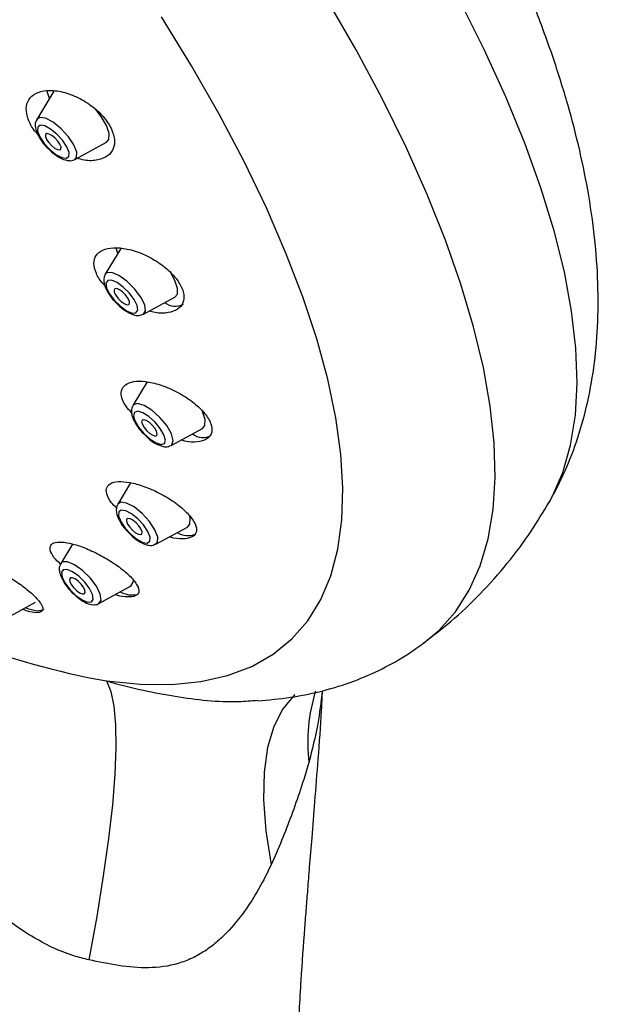
# Model space of a CAD drawing. Units: millimetres. Extents: x -1443 to 210, y -127 to 515.
# Drawn here: x -240 to -212, y 233 to 279 of the extents above; entities that cross this region are included whole.
import ezdxf

# ---------------------------------------------------------------- set-up
doc = ezdxf.new("R2010")
doc.units = ezdxf.units.MM
doc.layers.add('A1', color=7, linetype='Continuous')

msp = doc.modelspace()

# ---------------------------------------------------------------- linework, layer by layer
at = {"layer": 'A1'}
for p, q in [((-237.965, 275.669), (-238.774, 274.336)), ((-238.178, 275.318), (-238.298, 275.701)), ((-236.98, 272.453), (-235.495, 273.259)), ((-234.808, 268.264), (-235.545, 267.049)), ((-234.949, 268.031), (-235.039, 268.285)), ((-233.751, 265.166), (-232.266, 265.972)), ((-233.571, 261.983), (-234.243, 260.874)), ((-232.449, 258.992), (-230.965, 259.797)), ((-234.351, 257.234), (-234.958, 256.233)), ((-234.958, 256.233), (-234.969, 256.212)), ((-233.164, 254.351), (-231.679, 255.156)), ((-237.089, 254.351), (-237.64, 253.442)), ((-237.64, 253.442), (-237.648, 253.428)), ((-237.564, 253.512), (-237.64, 253.442)), ((-235.846, 251.56), (-234.362, 252.365)), ((-240.313, 250.808), (-238.829, 251.614))]:
    msp.add_line(p, q, dxfattribs=at)
at = {"layer": 'A1', "flags": 128}
for points in [[(-220.569, 249.675), (-219.837, 250.29), (-219.055, 251.169), (-218.407, 252.182), (-217.895, 253.325), (-217.52, 254.594), (-217.283, 255.985), (-217.187, 257.492), (-217.23, 259.111), (-217.414, 260.835), (-217.736, 262.658), (-218.197, 264.574), (-218.794, 266.576), (-219.525, 268.657), (-220.388, 270.809), (-221.38, 273.024), (-222.496, 275.296), (-223.734, 277.615), (-225.088, 279.973)], [(-214.642, 256.319), (-214.504, 256.57), (-213.997, 257.725), (-213.63, 259.007), (-213.405, 260.414), (-213.321, 261.938), (-213.38, 263.574), (-213.581, 265.317), (-213.924, 267.161), (-214.406, 269.097), (-215.028, 271.12), (-215.785, 273.222), (-216.675, 275.395), (-217.696, 277.631), (-218.843, 279.922)], [(-235.49, 247.914), (-233.901, 247.755), (-232.417, 247.743), (-231.043, 247.88), (-229.786, 248.164), (-228.649, 248.595), (-227.639, 249.17), (-226.758, 249.888), (-226.011, 250.745), (-225.399, 251.739), (-224.926, 252.864), (-224.594, 254.117), (-224.404, 255.493), (-224.356, 256.986), (-224.451, 258.59), (-224.688, 260.299), (-225.067, 262.107), (-225.586, 264.005), (-226.243, 265.987), (-227.035, 268.044), (-227.959, 270.169), (-229.011, 272.352), (-230.188, 274.585), (-231.485, 276.86), (-232.896, 279.167)], [(-235.495, 273.259), (-235.379, 273.394), (-235.366, 273.672), (-235.492, 274.047), (-235.744, 274.477), (-235.992, 274.801)], [(-236.98, 272.453), (-236.899, 272.541), (-236.888, 272.788), (-237.023, 273.133), (-237.283, 273.522), (-237.627, 273.897), (-238.005, 274.201), (-238.357, 274.387), (-238.631, 274.427), (-238.774, 274.336)], [(-238.631, 273.512), (-238.429, 273.209), (-238.161, 272.918), (-237.868, 272.682), (-237.594, 272.537), (-237.381, 272.506), (-237.261, 272.593), (-237.253, 272.785), (-237.358, 273.053), (-237.56, 273.355), (-237.828, 273.647), (-238.121, 273.883), (-238.395, 274.028), (-238.608, 274.059), (-238.728, 273.972), (-238.736, 273.78), (-238.631, 273.512)], [(-238.308, 273.395), (-238.208, 273.246), (-238.077, 273.103), (-237.932, 272.987), (-237.797, 272.916), (-237.693, 272.9), (-237.634, 272.943), (-237.63, 273.038), (-237.681, 273.169), (-237.781, 273.318), (-237.913, 273.462), (-238.057, 273.578), (-238.192, 273.649), (-238.297, 273.665), (-238.355, 273.622), (-238.359, 273.527), (-238.308, 273.395)], [(-233.751, 265.166), (-233.65, 265.323), (-233.689, 265.607), (-233.868, 265.973), (-234.162, 266.364), (-234.523, 266.722), (-234.899, 266.99), (-235.231, 267.13), (-235.468, 267.119), (-235.545, 267.049)], [(-232.266, 265.972), (-232.15, 266.107), (-232.137, 266.385), (-232.263, 266.759), (-232.481, 267.141)], [(-235.484, 266.41), (-235.344, 266.126), (-235.116, 265.821), (-234.835, 265.544), (-234.543, 265.335), (-234.285, 265.226), (-234.101, 265.235), (-234.017, 265.359), (-234.047, 265.581), (-234.187, 265.865), (-234.415, 266.169), (-234.696, 266.447), (-234.988, 266.656), (-235.246, 266.764), (-235.431, 266.755), (-235.514, 266.631), (-235.484, 266.41)], [(-235.119, 266.199), (-235.05, 266.059), (-234.938, 265.91), (-234.8, 265.773), (-234.656, 265.67), (-234.529, 265.617), (-234.438, 265.621), (-234.397, 265.682), (-234.412, 265.791), (-234.481, 265.931), (-234.593, 266.081), (-234.731, 266.217), (-234.875, 266.32), (-235.002, 266.374), (-235.093, 266.369), (-235.134, 266.308), (-235.119, 266.199)], [(-232.449, 258.992), (-232.404, 259.026), (-232.345, 259.231), (-232.432, 259.548), (-232.654, 259.929), (-232.976, 260.316), (-233.348, 260.649), (-233.715, 260.878), (-234.021, 260.969), (-234.218, 260.907), (-234.243, 260.874)], [(-234.215, 260.392), (-234.147, 260.146), (-233.975, 259.85), (-233.725, 259.549), (-233.435, 259.29), (-233.15, 259.112), (-232.912, 259.041), (-232.759, 259.09), (-232.713, 259.249), (-232.781, 259.496), (-232.953, 259.792), (-233.203, 260.092), (-233.493, 260.351), (-233.778, 260.53), (-234.016, 260.6), (-234.169, 260.552), (-234.215, 260.392)], [(-230.965, 259.797), (-230.849, 259.933), (-230.836, 260.21), (-230.962, 260.585), (-230.977, 260.616)], [(-233.834, 260.102), (-233.8, 259.981), (-233.716, 259.835), (-233.593, 259.687), (-233.45, 259.56), (-233.309, 259.472), (-233.193, 259.437), (-233.117, 259.461), (-233.094, 259.539), (-233.128, 259.661), (-233.213, 259.806), (-233.336, 259.954), (-233.478, 260.082), (-233.619, 260.17), (-233.736, 260.204), (-233.811, 260.18), (-233.834, 260.102)], [(-233.164, 254.351), (-233.083, 254.439), (-233.073, 254.686), (-233.207, 255.03), (-233.467, 255.419), (-233.812, 255.794), (-234.189, 256.098), (-234.541, 256.284), (-234.815, 256.324), (-234.958, 256.233)], [(-234.912, 255.869), (-234.92, 255.677), (-234.815, 255.409), (-234.613, 255.107), (-234.345, 254.815), (-234.052, 254.579), (-233.778, 254.435), (-233.565, 254.403), (-233.446, 254.49), (-233.438, 254.682), (-233.543, 254.95), (-233.744, 255.253), (-234.012, 255.544), (-234.305, 255.78), (-234.579, 255.925), (-234.792, 255.956), (-234.912, 255.869)], [(-234.54, 255.519), (-234.544, 255.425), (-234.492, 255.293), (-234.393, 255.144), (-234.261, 255), (-234.116, 254.884), (-233.982, 254.813), (-233.877, 254.798), (-233.818, 254.84), (-233.814, 254.935), (-233.866, 255.067), (-233.965, 255.216), (-234.097, 255.359), (-234.241, 255.475), (-234.376, 255.547), (-234.481, 255.562), (-234.54, 255.519)], [(-231.679, 255.156), (-231.563, 255.292), (-231.55, 255.57), (-231.583, 255.704)], [(-235.846, 251.56), (-235.745, 251.716), (-235.784, 252.001), (-235.964, 252.366), (-236.257, 252.758), (-236.619, 253.115), (-236.994, 253.384), (-237.326, 253.523), (-237.564, 253.512)], [(-237.526, 253.149), (-237.61, 253.024), (-237.579, 252.803), (-237.44, 252.519), (-237.212, 252.215), (-236.931, 251.937), (-236.639, 251.728), (-236.381, 251.62), (-236.196, 251.628), (-236.112, 251.753), (-236.143, 251.974), (-236.283, 252.258), (-236.51, 252.562), (-236.792, 252.84), (-237.083, 253.049), (-237.341, 253.157), (-237.526, 253.149)], [(-237.188, 252.763), (-237.23, 252.702), (-237.215, 252.593), (-237.146, 252.453), (-237.034, 252.303), (-236.895, 252.166), (-236.752, 252.063), (-236.625, 252.01), (-236.534, 252.014), (-236.493, 252.076), (-236.507, 252.184), (-236.576, 252.324), (-236.688, 252.474), (-236.827, 252.611), (-236.97, 252.714), (-237.097, 252.767), (-237.188, 252.763)], [(-234.362, 252.365), (-234.346, 252.374), (-234.229, 252.559), (-234.221, 252.641)], [(-238.761, 251.193), (-239.149, 251.289), (-239.303, 251.356)], [(-238.431, 251.29), (-238.482, 251.251), (-238.761, 251.193)], [(-235.49, 247.914), (-235.282, 247.418), (-235.138, 246.726), (-235.058, 245.843), (-235.044, 244.772), (-235.096, 243.519), (-235.212, 242.091), (-235.393, 240.495), (-235.638, 238.74), (-235.945, 236.835), (-236.313, 234.789)], [(-226.617, 247.27), (-226.632, 247.256), (-227.185, 246.601), (-227.609, 245.774), (-227.901, 244.78), (-228.061, 243.625), (-228.087, 242.315), (-227.98, 240.857), (-227.739, 239.258)]]:
    msp.add_lwpolyline(points, dxfattribs=at)
at = {"layer": 'A1'}
for centre, radius, start, end in [((-232.253, 266.359), 0.808, 232.8869, 298.4423), ((-230.954, 260.15), 0.78, 231.5458, 299.7834), ((-231.66, 255.631), 0.883, 235.9745, 295.355), ((-228.436, 286.627), 39.351, 239.067, 259.6732), ((-234.284, 253.066), 1.107, 240.0554, 282.5676), ((-217.597, 244.991), 8.414, 163.0901, 186.2289)]:
    msp.add_arc(centre, radius, start, end, dxfattribs=at)
for points, knots in [([(-214.644, 256.315), (-214.446, 256.679), (-213.978, 257.538), (-213.396, 258.974), (-212.895, 260.642), (-212.544, 262.432), (-212.348, 264.344), (-212.314, 266.375), (-212.448, 268.521), (-212.745, 270.694), (-213.184, 272.874), (-213.745, 275.037), (-214.439, 277.246), (-215.26, 279.493), (-216.203, 281.768), (-217.261, 284.062), (-218.428, 286.368), (-219.696, 288.676), (-221.059, 290.98), (-222.508, 293.269), (-224.035, 295.535), (-225.626, 297.764), (-227.263, 299.937), (-228.899, 302.001), (-230.422, 303.835), (-231.785, 305.412), (-233.285, 307.097), (-234.379, 308.262), (-235.066, 308.993)], [0, 0, 0, 0, 0.025553, 0.060251, 0.096389, 0.134031, 0.173174, 0.213779, 0.255774, 0.299062, 0.338908, 0.379263, 0.420006, 0.461026, 0.502224, 0.543518, 0.584832, 0.626103, 0.667262, 0.708252, 0.748998, 0.789381, 0.829166, 0.867792, 0.903477, 0.931748, 0.957168, 1, 1, 1, 1]), ([(-238.741, 273.664), (-238.786, 273.711), (-238.995, 273.925), (-239.201, 274.347), (-239.305, 274.855), (-239.179, 275.283), (-238.844, 275.586), (-238.316, 275.728), (-237.641, 275.677), (-236.899, 275.427), (-236.194, 275.008), (-235.621, 274.483), (-235.242, 273.925), (-235.081, 273.395), (-235.138, 272.937), (-235.41, 272.589), (-235.885, 272.401), (-236.403, 272.367), (-236.761, 272.473), (-236.879, 272.508)], [0, 0, 0, 0, 0.016668, 0.077059, 0.136792, 0.19721, 0.259737, 0.325022, 0.392632, 0.461037, 0.528175, 0.592531, 0.654006, 0.713832, 0.773817, 0.835585, 0.900064, 0.967134, 1, 1, 1, 1]), ([(-238.771, 274.317), (-238.792, 274.283), (-238.849, 274.188), (-238.849, 273.988), (-238.8, 273.778), (-238.724, 273.623), (-238.693, 273.562)], [0, 0, 0, 0, 0.151493, 0.411258, 0.767268, 1, 1, 1, 1]), ([(-238.693, 273.562), (-238.657, 273.5), (-238.551, 273.319), (-238.375, 273.089), (-238.226, 272.957), (-238.191, 272.927)], [0, 0, 0, 0, 0.2846841, 0.8336834, 1, 1, 1, 1]), ([(-238.191, 272.927), (-238.114, 272.853), (-237.925, 272.671), (-237.591, 272.468), (-237.294, 272.384), (-237.066, 272.393), (-236.996, 272.449), (-236.988, 272.456)], [0, 0, 0, 0, 0.194873, 0.480967, 0.789634, 0.97528, 1, 1, 1, 1]), ([(-235.571, 266.527), (-235.592, 266.546), (-235.784, 266.725), (-235.99, 267.097), (-236.119, 267.568), (-236.007, 267.953), (-235.686, 268.214), (-235.174, 268.326), (-234.511, 268.264), (-233.765, 268.024), (-233.034, 267.626), (-232.42, 267.124), (-232.003, 266.593), (-231.815, 266.095), (-231.856, 265.68), (-232.114, 265.375), (-232.574, 265.222), (-233.054, 265.201), (-233.379, 265.293), (-233.47, 265.318)], [0, 0, 0, 0, 0.007388, 0.070487, 0.132089, 0.193104, 0.255281, 0.319894, 0.387318, 0.456781, 0.526479, 0.594343, 0.659176, 0.721309, 0.782254, 0.843871, 0.907664, 0.97431, 1, 1, 1, 1]), ([(-235.544, 267.035), (-235.568, 266.987), (-235.624, 266.875), (-235.618, 266.693), (-235.583, 266.566), (-235.566, 266.506)], [0, 0, 0, 0, 0.285377, 0.666007, 1, 1, 1, 1]), ([(-235.566, 266.506), (-235.542, 266.445), (-235.471, 266.264), (-235.275, 265.957), (-235.066, 265.74), (-234.968, 265.639)], [0, 0, 0, 0, 0.215726, 0.634676, 1, 1, 1, 1]), ([(-234.968, 265.639), (-234.958, 265.628), (-234.846, 265.503), (-234.584, 265.312), (-234.259, 265.142), (-233.98, 265.082), (-233.821, 265.143), (-233.757, 265.168)], [0, 0, 0, 0, 0.026934, 0.30765, 0.597881, 0.838111, 1, 1, 1, 1]), ([(-234.309, 260.542), (-234.402, 260.641), (-234.647, 260.898), (-234.81, 261.298), (-234.79, 261.67), (-234.541, 261.924), (-234.098, 262.04), (-233.493, 262.003), (-232.777, 261.806), (-232.028, 261.459), (-231.346, 261.002), (-230.83, 260.496), (-230.541, 260.014), (-230.496, 259.61), (-230.678, 259.316), (-231.067, 259.161), (-231.524, 259.132), (-231.865, 259.215), (-231.984, 259.244)], [0, 0, 0, 0, 0.0407075, 0.1062048, 0.1693925, 0.2319596, 0.2957144, 0.3619636, 0.4310969, 0.5023244, 0.5738005, 0.643401, 0.7098954, 0.773617, 0.8361149, 0.8992968, 0.9647057, 1, 1, 1, 1]), ([(-234.233, 260.865), (-234.251, 260.842), (-234.319, 260.755), (-234.315, 260.647), (-234.313, 260.568)], [0, 0, 0, 0, 0.266089, 1, 1, 1, 1]), ([(-234.313, 260.568), (-234.305, 260.505), (-234.281, 260.329), (-234.133, 260.028), (-233.923, 259.719), (-233.761, 259.564), (-233.712, 259.518)], [0, 0, 0, 0, 0.186163, 0.51751, 0.856366, 1, 1, 1, 1]), ([(-233.712, 259.518), (-233.652, 259.455), (-233.484, 259.279), (-233.167, 259.063), (-232.86, 258.939), (-232.611, 258.915), (-232.5, 258.978), (-232.466, 258.997)], [0, 0, 0, 0, 0.1524649, 0.4253083, 0.7126484, 0.9120691, 1, 1, 1, 1]), ([(-235.012, 256.054), (-235.096, 256.135), (-235.338, 256.368), (-235.51, 256.724), (-235.504, 257.052), (-235.262, 257.254), (-234.83, 257.318), (-234.242, 257.24), (-233.546, 257.019), (-232.81, 256.67), (-232.125, 256.226), (-231.589, 255.744), (-231.276, 255.294), (-231.214, 254.931), (-231.387, 254.687), (-231.769, 254.587), (-232.176, 254.592), (-232.462, 254.672), (-232.534, 254.693)], [0, 0, 0, 0, 0.036379, 0.105168, 0.170903, 0.234773, 0.298637, 0.364221, 0.432592, 0.503772, 0.576565, 0.648881, 0.718727, 0.785347, 0.849564, 0.913169, 0.978051, 1, 1, 1, 1]), ([(-220.571, 249.688), (-220.134, 250.019), (-219.187, 250.737), (-217.862, 252.001), (-216.594, 253.43), (-215.51, 254.874), (-214.919, 255.872), (-214.647, 256.331)], [0, 0, 0, 0, 0.183018, 0.397055, 0.609315, 0.820383, 1, 1, 1, 1]), ([(-234.983, 256.186), (-235.004, 256.116), (-235.047, 255.969), (-234.999, 255.711), (-234.858, 255.401), (-234.662, 255.109), (-234.513, 254.963), (-234.477, 254.928)], [0, 0, 0, 0, 0.172018, 0.361318, 0.62761, 0.909976, 1, 1, 1, 1]), ([(-234.477, 254.928), (-234.406, 254.852), (-234.228, 254.663), (-233.9, 254.432), (-233.589, 254.302), (-233.336, 254.273), (-233.217, 254.336), (-233.179, 254.357)], [0, 0, 0, 0, 0.173956, 0.435092, 0.709157, 0.905505, 1, 1, 1, 1]), ([(-237.647, 253.409), (-237.727, 253.481), (-237.971, 253.701), (-238.153, 254.021), (-238.159, 254.305), (-237.924, 254.452), (-237.499, 254.46), (-236.927, 254.332), (-236.255, 254.079), (-235.543, 253.717), (-234.872, 253.279), (-234.331, 252.82), (-234.003, 252.401), (-233.927, 252.081), (-234.091, 251.889), (-234.469, 251.848), (-234.826, 251.885), (-235.059, 251.963), (-235.086, 251.972)], [0, 0, 0, 0, 0.034985, 0.106624, 0.175112, 0.240783, 0.305181, 0.370215, 0.437458, 0.507662, 0.58043, 0.65417, 0.726662, 0.796212, 0.862618, 0.927149, 0.991745, 1, 1, 1, 1]), ([(-242.041, 252.8), (-242.119, 252.868), (-242.363, 253.08), (-242.555, 253.371), (-242.577, 253.613), (-242.352, 253.707), (-241.937, 253.657), (-241.382, 253.477), (-240.737, 253.186), (-240.057, 252.805), (-239.41, 252.369), (-238.878, 251.926), (-238.541, 251.537), (-238.447, 251.255), (-238.603, 251.118), (-238.949, 251.118), (-239.293, 251.223), (-239.457, 251.273)], [0, 0, 0, 0, 0.034494, 0.108239, 0.179474, 0.247463, 0.313036, 0.377967, 0.444135, 0.512893, 0.584643, 0.658564, 0.73274, 0.804965, 0.873966, 0.940091, 1, 1, 1, 1]), ([(-237.643, 253.418), (-237.664, 253.377), (-237.719, 253.274), (-237.712, 253.063), (-237.634, 252.785), (-237.429, 252.442), (-237.225, 252.175), (-237.104, 252.07), (-237.097, 252.064)], [0, 0, 0, 0, 0.098908, 0.250021, 0.463805, 0.728405, 0.984992, 1, 1, 1, 1]), ([(-237.097, 252.064), (-236.991, 251.966), (-236.771, 251.761), (-236.427, 251.561), (-236.144, 251.491), (-235.932, 251.5), (-235.86, 251.558), (-235.851, 251.566)], [0, 0, 0, 0, 0.255292, 0.533033, 0.79223, 0.971463, 1, 1, 1, 1]), ([(-228.374, 246.981), (-227.855, 247.025), (-226.8, 247.114), (-225.295, 247.428), (-223.856, 247.873), (-222.522, 248.454), (-221.434, 249.064), (-220.795, 249.516), (-220.557, 249.684)], [0, 0, 0, 0, 0.184976, 0.37549, 0.55975, 0.735744, 0.901603, 1, 1, 1, 1]), ([(-235.49, 247.914), (-235.419, 247.894), (-234.824, 247.726), (-233.729, 247.453), (-231.716, 247.083), (-229.968, 246.884), (-228.667, 246.98), (-228.375, 247.002)], [0, 0, 0, 0, 0.028512, 0.236448, 0.444756, 0.875464, 1, 1, 1, 1]), ([(-223.709, 150.851), (-223.832, 152.941), (-224.078, 157.083), (-224.428, 163.086), (-224.741, 168.674), (-225.006, 173.704), (-225.227, 178.173), (-225.389, 181.887), (-225.555, 184.879), (-225.68, 187.25), (-225.784, 189.264), (-225.866, 190.922), (-225.929, 192.224), (-225.979, 193.256), (-226.029, 194.323), (-226.089, 195.643), (-226.164, 197.344), (-226.246, 199.266), (-226.338, 201.574), (-226.432, 204.125), (-226.521, 206.853), (-226.599, 209.601), (-226.667, 212.513), (-226.725, 216.006), (-226.753, 219.881), (-226.723, 223.883), (-226.637, 227.55), (-226.501, 230.835), (-226.33, 233.708), (-226.185, 235.779), (-226.076, 237.203), (-226.001, 238.153), (-225.911, 239.259), (-225.8, 240.641), (-225.664, 242.341), (-225.508, 244.345), (-225.372, 246.103), (-225.328, 247.144), (-225.314, 247.45)], [0, 0, 0, 0, 0.059344, 0.117578, 0.170577, 0.218339, 0.260866, 0.29816, 0.32443, 0.347315, 0.366808, 0.382905, 0.395602, 0.404897, 0.41324, 0.427287, 0.444322, 0.464336, 0.485309, 0.514306, 0.542168, 0.56929, 0.599591, 0.634094, 0.681292, 0.725979, 0.767709, 0.806282, 0.840303, 0.86945, 0.880469, 0.890641, 0.902759, 0.918598, 0.938169, 0.961497, 0.988677, 1, 1, 1, 1]), ([(-225.331, 247.446), (-225.39, 246.924), (-225.52, 245.771), (-225.805, 244.676), (-225.961, 244.078)], [0, 0, 0, 0, 0.453437, 1, 1, 1, 1]), ([(-225.961, 244.078), (-226.083, 243.644), (-226.216, 243.22), (-226.491, 242.39), (-226.634, 241.985), (-226.929, 241.188), (-227.081, 240.796), (-227.397, 240.021), (-227.563, 239.638), (-227.739, 239.258)], [0, 0, 0, 0, 0.25, 0.25, 0.5, 0.5, 0.75, 0.75, 1, 1, 1, 1]), ([(-236.313, 234.789), (-236.554, 234.848), (-237.494, 235.081), (-239.068, 235.862), (-240.721, 237.071), (-242.122, 238.314), (-243.388, 239.428), (-244.692, 240.515), (-246.016, 241.468), (-247.304, 242.212), (-248.539, 242.728), (-249.684, 243.004), (-250.71, 243.132), (-251.526, 243.198), (-251.961, 243.432), (-252.129, 243.522)], [0, 0, 0, 0, 0.032483, 0.127057, 0.225637, 0.297567, 0.369767, 0.446454, 0.52508, 0.601165, 0.68007, 0.767208, 0.854567, 0.943992, 1, 1, 1, 1]), ([(-227.739, 239.258), (-228.086, 238.508), (-228.49, 237.773), (-229.247, 236.724), (-229.524, 236.385), (-229.984, 235.908), (-230.146, 235.754), (-230.487, 235.465), (-230.666, 235.329), (-231.047, 235.081), (-231.249, 234.968), (-231.672, 234.77), (-231.892, 234.687), (-232.575, 234.487), (-233.039, 234.425), (-233.977, 234.407), (-234.453, 234.452), (-235.391, 234.594), (-235.855, 234.693), (-236.313, 234.789)], [0, 0, 0, 0, 0.25, 0.25, 0.375, 0.375, 0.4375, 0.4375, 0.5, 0.5, 0.5625, 0.5625, 0.625, 0.625, 0.75, 0.75, 0.875, 0.875, 1, 1, 1, 1])]:
    msp.add_open_spline(points, degree=3, knots=knots, dxfattribs=at)

doc.saveas('drawing.dxf')
